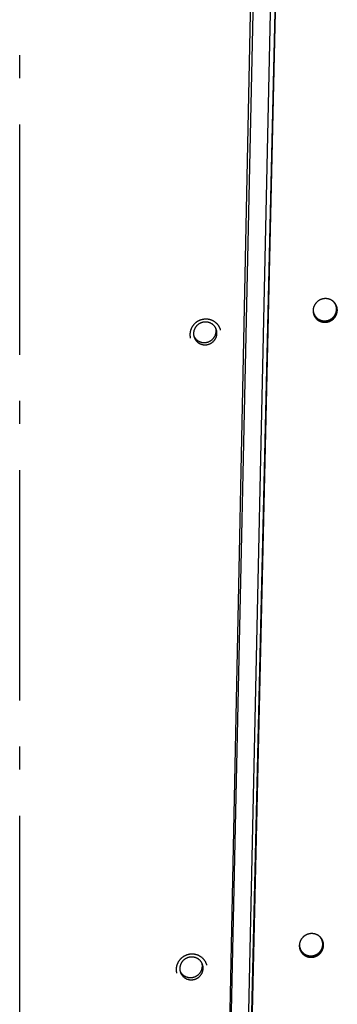
# Model space of a CAD drawing. Extents: x 7320 to 13724, y -4612 to 2076.
# Drawn here: x 8198 to 8268, y -1847 to -1634 of the extents above; entities that cross this region are included whole.
import ezdxf

# ---------------------------------------------------------------- set-up
doc = ezdxf.new("R2010")
doc.units = 0
doc.header["$LTSCALE"] = 5
doc.linetypes.add('AUSGEZOGEN', pattern=[0])
doc.linetypes.add('MLA3', pattern=[15, 10, -2, 1, -2])
doc.layers.add('SPS', color=1, linetype='MLA3')
doc.layers.add('VLB', color=7, linetype='AUSGEZOGEN')

msp = doc.modelspace()

# ---------------------------------------------------------------- linework, layer by layer
at = {"layer": 'SPS'}
msp.add_line((8198.46215091128, -1206.40603006008), (8198.46215091128, -2060.978651119182), dxfattribs=at)
at = {"layer": 'VLB'}
for p, q in [((8245.52454258328, -1996.640861888381), (8263.279790681681, -1232.882783788381)), ((8245.615012457984, -1996.882783783983), (8263.370260556283, -1233.124705683983)), ((8241.252337713184, -1996.882783783983), (8256.245277797283, -1255.124705683983)), ((8260.96413723948, -1260.369315269582), (8245.087220718484, -1991.00199715548)), ((8241.426432180782, -1991.882783783983), (8257.303348701676, -1261.250101898183)), ((8263.022273956678, -1698.658107065582), (8262.914588640877, -1698.416185169984)), ((8260.027249664683, -1836.437642600581), (8259.918137777477, -1836.195720704983))]:
    msp.add_line(p, q, dxfattribs=at)
for points, start_tangent, end_tangent in [([(8266.737348911283, -1694.907581318083), (8266.66596545358, -1694.843106425783), (8266.592098802477, -1694.781364885982), (8266.515858367482, -1694.722443837481), (8266.437358316183, -1694.666426489982), (8266.356652795479, -1694.613350960281), (8266.273872632682, -1694.563305877783), (8266.189124289984, -1694.516357248381), (8266.102559163683, -1694.472588755981), (8266.014275206482, -1694.432049029384), (8265.924376949883, -1694.394788063383), (8265.833009384482, -1694.360867817483), (8265.740298455483, -1694.330335702683), (8265.646402531278, -1694.303242878484), (8265.551391911777, -1694.279610601182), (8265.455408215883, -1694.259478133784), (8265.358610831277, -1694.242880886483), (8265.261175706382, -1694.229847273983), (8265.16322343158, -1694.220390365082), (8265.064842598182, -1694.214519300481), (8264.966198510581, -1694.212245712982), (8264.86743733368, -1694.213572802983), (8264.768717884781, -1694.218496740182), (8264.670144408181, -1694.227011396383), (8264.571873265082, -1694.239103219382), (8264.47403608388, -1694.254755312782), (8264.37678136068, -1694.273942923782), (8264.280194600982, -1694.296650422683), (8264.184425123083, -1694.322846107782), (8264.089633283282, -1694.352487304682), (8263.99596011818, -1694.385529116983), (8263.90352929688, -1694.421927081684), (8263.812468636777, -1694.461630586983), (8263.72290762998, -1694.504582879982), (8263.634973186283, -1694.550722573783), (8263.54878981668, -1694.599983594083), (8263.464475719778, -1694.652297676182), (8263.382146368083, -1694.707592805881), (8263.301920132577, -1694.765789037484), (8263.223909577082, -1694.826803946883), (8263.148220788182, -1694.890553961083), (8263.074981401183, -1694.956929073081), (8263.004286756379, -1695.025838561681), (8262.936215452584, -1695.097203883081), (8262.870868083879, -1695.170919024583), (8262.808327477982, -1695.246890318883), (8262.748684820977, -1695.325007328383), (8262.692020513783, -1695.405165013582), (8262.63841159148, -1695.487255584482), (8262.587938671477, -1695.571156295283), (8262.540672919476, -1695.656748318584), (8262.496681084882, -1695.743909702383), (8262.45602296128, -1695.832520800182), (8262.418755228977, -1695.922457019683), (8262.384929744981, -1696.013591781681), (8262.35459239598, -1696.105800107483), (8262.327783354081, -1696.198960106781), (8262.304541931484, -1696.292935511782), (8262.284904696982, -1696.387571638684), (8262.26889708808, -1696.482729201181), (8262.256531689683, -1696.578329329482), (8262.247830638382, -1696.674204584481), (8262.242804080179, -1696.770236051482), (8262.24145922728, -1696.866288034981), (8262.243798724881, -1696.962243970983), (8262.249819146778, -1697.057943334884), (8262.259510701679, -1697.153249780383), (8262.272856877778, -1697.248020376182), (8262.289844966184, -1697.342165384082), (8262.310456879579, -1697.435566399182), (8262.334657004383, -1697.528053948682), (8262.36240335758, -1697.619475412784), (8262.393651166083, -1697.70969661748), (8262.401957552178, -1697.731925293382)], (-0.7291036681575805, 0.6844032737203708), (0.3545464747149905, -0.9350383934722535)), ([(8262.914588640877, -1698.416185169984), (8262.985863290578, -1698.480732598183), (8263.05961561888, -1698.542549420582), (8263.13573649248, -1698.601547941083), (8263.214112138678, -1698.657644445281), (8263.294686671983, -1698.710799044483), (8263.377330833882, -1698.760923501181), (8263.461937654782, -1698.807950862182), (8263.548352238777, -1698.851795111482), (8263.636478722383, -1698.892408517583), (8263.726211007877, -1698.929740166282), (8263.81740905478, -1698.963729710683), (8263.909947332384, -1698.994329190781), (8264.003666215282, -1699.02148641328), (8264.098496380382, -1699.045179981681), (8264.194295892881, -1699.06537006778), (8264.290907013583, -1699.082021109783), (8264.38815144588, -1699.095103907582), (8264.485911790482, -1699.104605526282), (8264.584098559779, -1699.110516405582), (8264.68254642338, -1699.11282466698), (8264.781106894083, -1699.111527046481), (8264.87962213538, -1699.106627520582), (8264.977992121483, -1699.09813198408), (8265.07605916548, -1699.086054010583), (8265.173691100183, -1699.07041067398), (8265.270742079378, -1699.051226402081), (8265.367122332482, -1699.028517933982), (8265.462681421177, -1699.002317940883), (8265.55726441788, -1698.972668202482), (8265.650730903184, -1698.939613773481), (8265.742957620078, -1698.903199358382), (8265.833816122078, -1698.863476336382), (8265.92317809528, -1698.820501551382), (8266.010916942378, -1698.774336868581), (8266.096908807584, -1698.725048701382), (8266.18103612318, -1698.672705661383), (8266.26318418398, -1698.617380010183), (8266.343234584583, -1698.559152517083), (8266.421075897179, -1698.498105609481), (8266.49660065788, -1698.434324917381), (8266.569683759782, -1698.367919378882), (8266.640230954883, -1698.298979506381), (8266.70816067838, -1698.227587821381), (8266.773377923182, -1698.153845442482), (8266.83580092058, -1698.077845069482), (8266.895335771984, -1697.999700958983), (8266.951904246478, -1697.919515916384), (8267.005428601278, -1697.837399173984), (8267.055829874178, -1697.753471221583), (8267.103035286582, -1697.667853814984), (8267.146979560184, -1697.580666434781), (8267.18760181838, -1697.492030889583), (8267.224846296678, -1697.402069656583), (8267.258660508782, -1697.310910374484), (8267.28899850258, -1697.218677638183), (8267.31581975018, -1697.125493584183), (8267.339084567178, -1697.031494719181), (8267.35875758118, -1696.936827479783), (8267.37481145318, -1696.841634684283), (8267.387231010678, -1696.746009866781), (8267.39599607058, -1696.650102280983), (8267.401094920282, -1696.554033373684), (8267.40251915748, -1696.457950619982), (8267.400266000881, -1696.361965401583), (8267.394337654081, -1696.266230452083), (8267.384742165577, -1696.170880233881), (8267.371496783479, -1696.076073581183), (8267.354613035477, -1695.981893807181), (8267.33410830308, -1695.888459369483), (8267.310015730483, -1695.795933829982), (8267.28237766428, -1695.704475787582), (8267.267244291183, -1695.659194142482)], (0.7282171809721251, -0.6853464359993501), (-0.3261469971210111, 0.9453190658549881)), ([(8263.022273956678, -1698.658107065582), (8263.093668888378, -1698.722654493781), (8263.16754545968, -1698.784471316184), (8263.24379435358, -1698.843469836681), (8263.322301606077, -1698.899566340883), (8263.403011237478, -1698.952720940081), (8263.48579377228, -1699.002845396783), (8263.570542061181, -1699.049872757781), (8263.657100949084, -1699.093717007084), (8263.74537441188, -1699.134330413181), (8263.835256174378, -1699.171662061884), (8263.926605962279, -1699.205651606281), (8264.019298035182, -1699.236251086383), (8264.113172502079, -1699.263408308882), (8264.20815992398, -1699.287101877283), (8264.30411812988, -1699.307291963382), (8264.400889118482, -1699.323943005381), (8264.49829429758, -1699.337025803184), (8264.596216073183, -1699.346527421881), (8264.694564809182, -1699.352438301184), (8264.79317490158, -1699.354746562582), (8264.891897617777, -1699.353448942083), (8264.99057486068, -1699.348549416181), (8265.089106439682, -1699.340053879682), (8265.187334407678, -1699.327975906182), (8265.285126380182, -1699.312332569582), (8265.382336271181, -1699.293148297683), (8265.47887416228, -1699.270439829584), (8265.574589368578, -1699.244239836481), (8265.66932670838, -1699.21459009808), (8265.76294553278, -1699.181535669083), (8265.855322383384, -1699.145121253981), (8265.946328604081, -1699.105398231984), (8266.03583567178, -1699.062423446981), (8266.123716783379, -1699.016258764183), (8266.209847881877, -1698.966970596984), (8266.294111208877, -1698.914627556981), (8266.37639187348, -1698.859301905782), (8266.456571279083, -1698.801074412681), (8266.534537818083, -1698.740027505083), (8266.610183853478, -1698.676246812983), (8266.68338407778, -1698.60984127448), (8266.754044092082, -1698.540901401983), (8266.822082201379, -1698.469509716983), (8266.887403246878, -1698.395767338084), (8266.949925330078, -1698.319766965081), (8267.009554403481, -1698.241622854582), (8267.066212112582, -1698.161437811982), (8267.119820592281, -1698.079321069582), (8267.170300756483, -1697.995393117181), (8267.21757971308, -1697.909775710582), (8267.261592082683, -1697.822588330383), (8267.30227689468, -1697.733952785181), (8267.33957829938, -1697.643991552181), (8267.37344373098, -1697.552832270082), (8267.403827168182, -1697.460599533782), (8267.430688022981, -1697.367415479782), (8267.453986552977, -1697.273416614783), (8267.473687335583, -1697.178749375381), (8267.48976299418, -1697.083556579882), (8267.502198336482, -1696.987931762383), (8267.510973154484, -1696.892024176582), (8267.516075722782, -1696.795955269282), (8267.517497633078, -1696.699872515584), (8267.51523610578, -1696.603887297181), (8267.50929335618, -1696.508152347681), (8267.499677453281, -1696.412802129483), (8267.486405682077, -1696.317995476781), (8267.469489593877, -1696.223815702783), (8267.448946605178, -1696.130381265081), (8267.424809923283, -1696.037855725584), (8267.397121972983, -1695.946397683184), (8267.36592811078, -1695.856144957183), (8267.33125509918, -1695.767171917681), (8267.293154167983, -1695.679614095982), (8267.280360452878, -1695.652155604982)], (0.72879417011269, -0.6847328366667947), (-0.4279131221894427, 0.903819871356059)), ([(8266.730823978778, -1694.913502901681), (8266.700325686583, -1694.880120685583), (8266.660689119683, -1694.838541683283)], (-0.6675668676720402, 0.7445498486915036), (-0.6985261025809991, 0.7155845750245037)), ([(8266.74182913038, -1694.925862000183), (8266.730823978778, -1694.913502901681)], (-0.6624541895452656, 0.7491024274115826), (-0.6675668671634302, 0.7445498491475256)), ([(8267.21963011388, -1695.532446136783), (8267.206886972283, -1695.509239112781), (8267.15884322528, -1695.426665048483), (8267.107600581181, -1695.345967661183), (8267.053240423284, -1695.267278105283), (8266.99583440548, -1695.190701422483), (8266.935492918481, -1695.116382058882), (8266.872246745483, -1695.044358568183), (8266.806172382083, -1694.974727041584), (8266.737348911283, -1694.907581318083)], (-0.4765938675590856, 0.879123589380397), (-0.7290595693802393, 0.6844502496859068)), ([(8267.208752440678, -1695.721583616881), (8267.207073189184, -1695.716796129481), (8267.163293660782, -1695.601954484083), (8267.113642555483, -1695.489502250782), (8267.05824331348, -1695.379719003683), (8266.997233666178, -1695.272877681183), (8266.930765293178, -1695.169243907681), (8266.859003445283, -1695.069075333083), (8266.782126533679, -1694.972620992082), (8266.74182913038, -1694.925862000183)], (-0.3299828115805425, 0.943986940620155), (-0.6624541883357415, 0.7491024284812017)), ([(8267.341882603181, -1696.563040872084), (8267.341404850882, -1696.439709485084), (8267.33461270908, -1696.316684719282), (8267.32152306398, -1696.194272433681), (8267.302168458682, -1696.072776964481), (8267.276597011678, -1695.95250036868), (8267.244872297579, -1695.833741672782), (8267.208752440678, -1695.721583616881)], (0.02172523850816312, 0.9997639791529617), (-0.3299828116840784, 0.9439869405839629)), ([(8267.280360452878, -1695.652155604982), (8267.251673840477, -1695.593586268083), (8267.21963011388, -1695.532446136783)], (-0.4279131222621458, 0.9038198713216379), (-0.4765938671786061, 0.879123589586664)), ([(8262.261289642982, -1696.563040872084), (8262.261767395281, -1696.686372259182), (8262.268559537082, -1696.809397024984), (8262.281649182183, -1696.931809310584), (8262.301003787481, -1697.053304779683), (8262.326575234478, -1697.173581375581), (8262.358299948577, -1697.292340071484), (8262.394419805478, -1697.404498127381)], (-0.02172523850816312, -0.9997639791529617), (0.3299828116840784, -0.9439869405839629)), ([(8262.262270559982, -1696.528980337783), (8262.261289642982, -1696.563040872084)], (-0.03584444157603986, -0.9993573815247986), (-0.02172523987040195, -0.9997639791233597)), ([(8262.394419805478, -1697.404498127381), (8262.396099057081, -1697.409285614683), (8262.439878585381, -1697.524127260182), (8262.48952969068, -1697.636579493382), (8262.544928932683, -1697.74636274048), (8262.605938579978, -1697.853204062981), (8262.672406952977, -1697.956837836483), (8262.744168800982, -1698.057006411183), (8262.821045712477, -1698.153460752082), (8262.90284655958, -1698.245961058584), (8262.98936797238, -1698.334277360381), (8263.080394845081, -1698.418190089183), (8263.175700870477, -1698.497490624683), (8263.275049102678, -1698.571981813283), (8263.378192546577, -1698.641478458282), (8263.484874771177, -1698.705807779884), (8263.59483054758, -1698.764809845282), (8263.707786508483, -1698.818337966183), (8263.82346182768, -1698.866259063184), (8263.941568917882, -1698.908453996782), (8264.061814146382, -1698.944817863784), (8264.183898564577, -1698.975260257984), (8264.307518651378, -1698.999705494681), (8264.43236706778, -1699.018092799183), (8264.55813342088, -1699.030376457781), (8264.684505035879, -1699.036525931381), (8264.81116773278, -1699.036525931381), (8264.937806608283, -1699.030376457781), (8265.064106818278, -1699.018092799183), (8265.18975436038, -1698.999705494681), (8265.314436855184, -1698.975260257984), (8265.437844322183, -1698.944817863784), (8265.559669951082, -1698.908453996782), (8265.679610864183, -1698.866259063184), (8265.797368869284, -1698.818337966183), (8265.912651201677, -1698.764809845282), (8266.02517125128, -1698.705807779884), (8266.134649275376, -1698.641478458282), (8266.240813094479, -1698.571981813283), (8266.343398768582, -1698.497490624683), (8266.44215125348, -1698.418190089183), (8266.536825034982, -1698.334277360381), (8266.627184739078, -1698.245961058584), (8266.713005717484, -1698.153460752082), (8266.794074605477, -1698.057006411183), (8266.870189853278, -1697.956837836483), (8266.941162226281, -1697.853204062981), (8267.00681527588, -1697.74636274048), (8267.066985778383, -1697.636579493382), (8267.121524140483, -1697.524127260182), (8267.170294770982, -1697.409285614683), (8267.213176418682, -1697.292340071484), (8267.250062472882, -1697.173581375581), (8267.28086122908, -1697.053304779683), (8267.305496116784, -1696.931809310584), (8267.323905889683, -1696.809397024984), (8267.33604477828, -1696.686372259182), (8267.341882603181, -1696.563040872084)], (0.3299828116072846, -0.9439869406108072), (0.02172523845689513, 0.9997639791540758)), ([(8262.401957552178, -1697.731925293382), (8262.42837375998, -1697.79864401438), (8262.45144354778, -1697.852681898982)], (0.3545464746986941, -0.9350383934784327), (0.403577443252447, -0.914945488702916)), ([(8262.45144354778, -1697.852681898982), (8262.466517588382, -1697.886177381381), (8262.50803290898, -1697.972181121481), (8262.552846413379, -1698.056505469981), (8262.600905828982, -1698.139055069682), (8262.65215078188, -1698.219724748081), (8262.706503221681, -1698.298390347282), (8262.763894523381, -1698.374951431183), (8262.824213813477, -1698.449262610783), (8262.887432176878, -1698.521287169581), (8262.953477129882, -1698.590932408782), (8263.022273956678, -1698.658107065582)], (0.4035774433500088, -0.9149454886598822), (0.7287468295913025, -0.6847832199759463)), ([(8262.469546788878, -1697.856086821282), (8262.493936513678, -1697.89713317408), (8262.545093613382, -1697.977802852482), (8262.59935317808, -1698.05646845168), (8262.656646699677, -1698.133029535581), (8262.716863493577, -1698.207340715181), (8262.779974693378, -1698.279365273983), (8262.845907938881, -1698.349010513183), (8262.914588640877, -1698.416185169984)], (0.5024852608224354, -0.8645857751872913), (0.7281697911011565, -0.6853967867795253)), ([(8238.947775349381, -1698.673055415883), (8238.82757669238, -1698.674544145681), (8238.70747370178, -1698.680149858782), (8238.58762050168, -1698.689861415781), (8238.46817099908, -1698.703661975281), (8238.34919248868, -1698.721543423083), (8238.230879250183, -1698.743478130881), (8238.113368452581, -1698.769440435682), (8237.99683248228, -1698.799391215781), (8237.88139652248, -1698.833296968082), (8237.767176908183, -1698.871124869683), (8237.654354848779, -1698.912815690784), (8237.543065979382, -1698.958318198883), (8237.433463649682, -1699.007567968781), (8237.325626074478, -1699.060530838183), (8237.219701385384, -1699.117138005081), (8237.115856931381, -1699.177301003981), (8237.014250392178, -1699.240925104282), (8236.914996989184, -1699.307933299781), (8236.818168899477, -1699.378276437584), (8236.723919066684, -1699.451844425782), (8236.632361669577, -1699.528546830084), (8236.543619393782, -1699.608278896282), (8236.457777297077, -1699.690963655184), (8236.374962025682, -1699.776479005382), (8236.295274986081, -1699.864718113081), (8236.218819918478, -1699.955563256682), (8236.14565721338, -1700.048943409781), (8236.07588543648, -1700.144737445583), (8236.009610149584, -1700.242801825284), (8235.946917850579, -1700.343006262484), (8235.887881701277, -1700.445231139683), (8235.832571477582, -1700.549354126383), (8235.781057349279, -1700.655241692883), (8235.733401888578, -1700.762763350781), (8235.689664628178, -1700.871782599382), (8235.64989754598, -1700.982167722782), (8235.614149827878, -1701.093780328582), (8235.582464589581, -1701.206483973282), (8235.554878280378, -1701.320149737284), (8235.53142073048, -1701.434664768382), (8235.51213235188, -1701.549837869484), (8235.49703537398, -1701.665528151582), (8235.486146892978, -1701.781597952381), (8235.479479835278, -1701.897905541483), (8235.477042292481, -1702.014299955082), (8235.478836184582, -1702.130630038283), (8235.484858853382, -1702.246767688183), (8235.495102632278, -1702.362564636683), (8235.50955279158, -1702.477864248483), (8235.528190364577, -1702.592526323381), (8235.541974828677, -1702.663901386481)], (-0.9999887744887047, 0.004738237708131377), (0.2008151717654996, -0.9796291475802428)), ([(8241.113665672983, -1700.685206792082), (8241.060930167081, -1700.581039759084), (8240.999920519778, -1700.474198436584), (8240.933452146779, -1700.370564663081), (8240.861690298883, -1700.270396088484), (8240.78481338728, -1700.173941747483), (8240.703012540183, -1700.081441440981), (8240.616491127377, -1699.993125139282), (8240.525464254682, -1699.909212410484), (8240.430158229381, -1699.829911874983), (8240.330809997078, -1699.755420686281), (8240.227666553179, -1699.685924041381), (8240.120984328682, -1699.621594719782), (8240.011028552177, -1699.562592654283), (8239.89807259128, -1699.509064533381), (8239.782397272178, -1699.461143436482), (8239.664290181881, -1699.418948502881), (8239.544044953382, -1699.38258463578), (8239.42196053518, -1699.352142241581), (8239.298340448378, -1699.327697004884), (8239.173492031983, -1699.309309700381), (8239.047725678884, -1699.297026041783), (8238.92135406398, -1699.290876568183), (8238.794691366984, -1699.290876568183), (8238.668052491481, -1699.297026041783), (8238.541752281479, -1699.309309700381), (8238.416104739383, -1699.327697004884), (8238.29142224458, -1699.352142241581), (8238.16801477758, -1699.38258463578), (8238.046189148681, -1699.418948502881), (8237.926248235683, -1699.461143436482), (8237.80849023048, -1699.509064533381), (8237.693207898079, -1699.562592654283), (8237.580687848484, -1699.621594719782), (8237.47120982438, -1699.685924041381), (8237.365046005278, -1699.755420686281), (8237.262460331182, -1699.829911874983), (8237.163707846277, -1699.909212410484), (8237.069034064782, -1699.993125139282), (8236.978674360678, -1700.081441440981), (8236.89285338228, -1700.173941747483), (8236.811784494279, -1700.270396088484), (8236.735669246478, -1700.370564663081), (8236.664696873482, -1700.474198436584), (8236.599043823877, -1700.581039759084), (8236.53887332138, -1700.690823006183), (8236.484334959383, -1700.803275239484), (8236.435564328782, -1700.918116884882), (8236.392682681082, -1701.035062428081), (8236.355796626882, -1701.153821124081), (8236.324997870677, -1701.274097719882), (8236.30036298298, -1701.395593189082), (8236.28195321008, -1701.518005474682), (8236.269814321578, -1701.641030240481), (8236.263976496582, -1701.764361627481)], (-0.4297134046217746, 0.9029653314985926), (-0.02172523846280218, -0.9997639791539473)), ([(8242.10921015558, -1700.904734711782), (8242.10831729438, -1700.902071297181), (8242.069350579983, -1700.792663381083), (8242.026406278183, -1700.684720780781), (8241.979536654679, -1700.578376592982), (8241.928797738281, -1700.473760173682), (8241.874253390783, -1700.371005222883), (8241.815969403684, -1700.270237447982), (8241.754016462979, -1700.171581177784), (8241.688473338178, -1700.07516352008), (8241.619430955081, -1699.981117758282), (8241.546983042183, -1699.889568596381), (8241.471196916184, -1699.800600546282), (8241.392170280382, -1699.714330286483), (8241.309995318883, -1699.630860388982), (8241.22479110178, -1699.550312356781), (8241.13664248618, -1699.472767235483), (8241.04566744858, -1699.398330756082), (8240.951973843778, -1699.327092604083), (8240.85570760578, -1699.259163089483), (8240.756939998482, -1699.194593336081), (8240.655783578379, -1699.133462102081), (8240.55239110898, -1699.075865300482), (8240.446925153181, -1699.021892691683), (8240.339531565081, -1698.971615032283), (8240.230289026778, -1698.925068094683), (8240.119346416981, -1698.882316962482), (8240.006834498377, -1698.843413274081), (8239.892929674981, -1698.808417591282), (8239.777747597178, -1698.777364482282), (8239.661414107377, -1698.750289421184), (8239.544101848882, -1698.727233584684), (8239.425949101478, -1698.708224091582), (8239.307149120581, -1698.693290022781), (8239.187759309683, -1698.682438985384), (8239.067920833582, -1698.675689349083), (8238.947775349381, -1698.673055415883)], (-0.3174286009431819, 0.9482821749370038), (-0.9999885340985804, 0.004788702472755813)), ([(8235.541974828677, -1702.663901386481), (8235.55098583268, -1702.706384949081), (8235.56930914638, -1702.785164717782)], (0.2008151716587604, -0.9796291476021234), (0.2388919686161198, -0.9710461509787858)), ([(8236.263976496582, -1701.764361627481), (8236.264454248882, -1701.887693014583), (8236.271246390683, -1702.010717780381), (8236.284336035777, -1702.133130065981), (8236.303690641082, -1702.254625535084), (8236.325665158281, -1702.359675811681)], (-0.0217252384554738, -0.9997639791541066), (0.2267096394888943, -0.9739623911439371)), ([(8236.325665158281, -1702.359675811681), (8236.329262088078, -1702.374902130982), (8236.360986802178, -1702.493660826881), (8236.397106659078, -1702.605818882782)], (0.2267096395095253, -0.9739623911391349), (0.3299828117735092, -0.943986940552701)), ([(8236.325746590981, -1702.359672671683), (8236.378482096883, -1702.463839704681), (8236.439491744179, -1702.570681027181), (8236.505960117178, -1702.674314800684), (8236.57772196508, -1702.774483375383), (8236.654598876677, -1702.870937716282), (8236.73639972378, -1702.963438022781), (8236.82292113658, -1703.051754324581), (8236.91394800918, -1703.135667053383), (8237.009254034583, -1703.21496758888), (8237.108602266879, -1703.289458777484), (8237.211745710778, -1703.358955422483), (8237.318427935283, -1703.423284744081), (8237.42838371178, -1703.482286809483), (8237.541339672684, -1703.535814930384), (8237.657014991779, -1703.583736027381), (8237.775122082083, -1703.625930960982), (8237.895367310583, -1703.662294827981), (8238.017451728778, -1703.692737222181), (8238.141071815578, -1703.717182458881), (8238.265920231981, -1703.735569763384), (8238.39168658508, -1703.747853421982), (8238.518058199978, -1703.754002895582), (8238.64472089698, -1703.754002895582), (8238.771359772483, -1703.747853421982), (8238.897659982478, -1703.735569763384), (8239.023307524581, -1703.717182458881), (8239.147990019377, -1703.692737222181), (8239.271397486384, -1703.662294827981), (8239.393223115283, -1703.625930960982), (8239.513164028282, -1703.583736027381), (8239.630922033477, -1703.535814930384), (8239.746204365878, -1703.482286809483), (8239.85872441548, -1703.423284744081), (8239.968202439584, -1703.358955422483), (8240.07436625868, -1703.289458777484), (8240.176951932783, -1703.21496758888), (8240.27570441768, -1703.135667053383), (8240.370378199183, -1703.051754324581), (8240.460737903279, -1702.963438022781), (8240.546558881684, -1702.870937716282), (8240.627627769678, -1702.774483375383), (8240.703743017479, -1702.674314800684), (8240.77471539038, -1702.570681027181), (8240.84036844008, -1702.463839704681), (8240.900538942584, -1702.354056457582), (8240.955077304581, -1702.241604224383), (8241.003847935182, -1702.126762578883), (8241.046729582882, -1702.00981703568), (8241.083615637082, -1701.891058339782), (8241.11441439328, -1701.770781743883), (8241.139049280984, -1701.649286274781), (8241.157459053877, -1701.526873989181), (8241.169597942378, -1701.403849223382), (8241.175435767382, -1701.280517836281)], (0.4297134046217746, -0.9029653314985926), (0.02172523846280218, 0.9997639791539473)), ([(8236.397106659078, -1702.605818882782), (8236.398785910682, -1702.610606370084), (8236.442565438982, -1702.725448015583), (8236.49221654428, -1702.837900248783), (8236.547615786283, -1702.947683495881), (8236.608625433579, -1703.054524818382), (8236.675093806578, -1703.158158591884), (8236.74685565448, -1703.258327166584), (8236.823732566078, -1703.354781507483), (8236.90553341318, -1703.447281813981), (8236.99205482598, -1703.535598115782), (8237.083081698682, -1703.619510844584), (8237.178387723983, -1703.698811380081), (8237.277735956279, -1703.773302568684), (8237.380879400178, -1703.842799213683), (8237.487561624683, -1703.907128535281), (8237.59751740118, -1703.966130600683), (8237.710473362084, -1704.019658721581), (8237.82614868128, -1704.067579818581), (8237.944255771483, -1704.109774752183), (8238.064500999983, -1704.146138619181), (8238.186585418178, -1704.176581013381), (8238.310205504979, -1704.201026250082), (8238.435053921381, -1704.219413554581), (8238.56082027448, -1704.231697213182), (8238.687191889378, -1704.237846686782), (8238.81385458638, -1704.237846686782), (8238.940493461883, -1704.231697213182), (8239.066793671878, -1704.219413554581), (8239.192441213982, -1704.201026250082), (8239.317123708777, -1704.176581013381), (8239.440531175784, -1704.146138619181), (8239.562356804683, -1704.109774752183), (8239.682297717682, -1704.067579818581), (8239.800055722877, -1704.019658721581), (8239.915338055278, -1703.966130600683), (8240.02785810488, -1703.907128535281), (8240.137336128984, -1703.842799213683), (8240.24349994808, -1703.773302568684), (8240.346085622183, -1703.698811380081), (8240.44483810708, -1703.619510844584), (8240.539511888583, -1703.535598115782), (8240.629871592679, -1703.447281813981), (8240.715692571084, -1703.354781507483), (8240.796761459078, -1703.258327166584), (8240.872876706879, -1703.158158591884), (8240.943849079882, -1703.054524818382), (8241.00950212948, -1702.947683495881), (8241.069672631984, -1702.837900248783), (8241.124210994083, -1702.725448015583), (8241.172981624582, -1702.610606370084), (8241.215863272282, -1702.493660826881), (8241.252749326482, -1702.374902130982), (8241.28354808268, -1702.254625535084), (8241.308182970384, -1702.133130065981), (8241.326592743277, -1702.010717780381), (8241.338731631779, -1701.887693014583), (8241.344569456782, -1701.764361627481)], (0.3299828117075793, -0.9439869405757478), (0.02172523845658576, 0.9997639791540825)), ([(8241.211439294279, -1700.922904372183), (8241.209760042777, -1700.918116884882), (8241.165980514383, -1700.803275239484), (8241.116329409077, -1700.690823006183), (8241.113665672983, -1700.685206792082)], (-0.3299828117030351, 0.9439869405773362), (-0.4297134044892127, 0.9029653315616775)), ([(8241.175435767382, -1701.280517836281), (8241.174958015083, -1701.157186449281), (8241.168165873281, -1701.034161683482), (8241.15507622818, -1700.911749397882), (8241.135721622883, -1700.790253928682), (8241.113747105683, -1700.685203652182)], (0.0217252384554738, 0.9997639791541066), (-0.2267096394888943, 0.9739623911439371)), ([(8241.344569456782, -1701.764361627481), (8241.344091704483, -1701.641030240481), (8241.337299562681, -1701.518005474682), (8241.32420991758, -1701.395593189082), (8241.304855312283, -1701.274097719882), (8241.279283865279, -1701.153821124081), (8241.24755915118, -1701.035062428081), (8241.211439294279, -1700.922904372183)], (0.02172523850816312, 0.9997639791529617), (-0.3299828116840784, 0.9439869405839629)), ([(8242.14738119458, -1701.026875630982), (8242.14325858028, -1701.012808556484), (8242.10921015558, -1700.904734711782)], (-0.2790269051701563, 0.9602832843443463), (-0.3174286009134675, 0.9482821749469503)), ([(8263.742032399281, -1832.685697080681), (8263.67065546678, -1832.621253204384), (8263.59679509018, -1832.559543402681), (8263.520560745277, -1832.500654879183), (8263.442066696782, -1832.444670901882), (8263.36136722918, -1832.391629665582), (8263.278592517181, -1832.341619359781), (8263.193848953884, -1832.294705995283), (8263.107288408177, -1832.250973508581), (8263.019008567277, -1832.210470385083), (8262.929114227878, -1832.173246727082), (8262.837749940478, -1832.139364289783), (8262.74504174398, -1832.108870524383), (8262.65114840378, -1832.081816679781), (8262.55614005448, -1832.058223945181), (8262.460158328478, -1832.038131547984), (8262.363362505883, -1832.021574835483), (8262.265928751181, -1832.008582205884), (8262.167977645982, -1831.999166686784), (8262.06959789868, -1831.993337399083), (8261.970954771878, -1831.991105908281), (8261.872194494379, -1831.992475360484), (8261.773475930979, -1831.997441859982), (8261.674903329378, -1832.005999237183), (8261.576633260684, -1832.018133849183), (8261.478797427579, -1832.033828715584), (8261.381544123982, -1832.05305904388), (8261.284958993983, -1832.075809138682), (8261.189191553178, -1832.102047168982), (8261.094402049679, -1832.131730399281), (8261.000731642776, -1832.164813812881), (8260.908303967877, -1832.201252880682), (8260.81724692578, -1832.240996876081), (8260.727690003481, -1832.283988960681), (8260.639760129383, -1832.330167650981), (8260.553581836382, -1832.379466770181), (8260.469273289676, -1832.431817983984), (8260.38695002918, -1832.487149142683), (8260.30673034678, -1832.545380256282), (8260.228726689082, -1832.606428901982), (8260.15304504328, -1832.670211518883), (8260.079813422879, -1832.736617672382), (8260.009127089677, -1832.805556581382), (8259.941063824179, -1832.876950462582), (8259.875725065784, -1832.950692356681), (8259.813193607883, -1833.026688474682), (8259.753560247682, -1833.104828720084), (8259.69690546668, -1833.185007843983), (8259.643306186681, -1833.267118100081), (8259.592843031078, -1833.351036605881), (8259.54558700848, -1833.436644674884), (8259.50160486378, -1833.523820249481), (8259.46095629298, -1833.612443759882), (8259.423697951981, -1833.702390547981), (8259.38988163228, -1833.793534062782), (8259.359553137383, -1833.885749435381), (8259.332752512983, -1833.978915121582), (8259.309519125683, -1834.072894644382), (8259.289889617878, -1834.167532817582), (8259.273889309083, -1834.262690623481), (8259.261530619577, -1834.358290297781), (8259.25283585228, -1834.454163145882), (8259.247815080282, -1834.550190444382), (8259.246475471282, -1834.64623714838), (8259.248819669181, -1834.742186078581), (8259.25484416408, -1834.837876300881), (8259.264539078878, -1834.933171586284), (8259.277887965978, -1835.027929971683), (8259.29487808298, -1835.122061447383), (8259.315491327481, -1835.215447613581), (8259.33969202128, -1835.307918848984), (8259.367438192883, -1835.399322710783), (8259.398685109783, -1835.489525214082), (8259.41069416048, -1835.521451430182)], (-0.7292303215755357, 0.6842683231706995), (0.3585414419071358, -0.9335138105219183)), ([(8263.73428482108, -1832.692727813382), (8263.706272371881, -1832.662113816784), (8263.648445537383, -1832.602098234581)], (-0.6687117068341293, 0.7435217906309038), (-0.7061242400332846, 0.7080879589693759)), ([(8264.214699125983, -1833.503576747983), (8264.213019874482, -1833.498789260681), (8264.16924034608, -1833.383947615283), (8264.119589240781, -1833.271495381982), (8264.064189998779, -1833.161712134884), (8264.003180351483, -1833.054870812383), (8263.936711978484, -1832.951237038881), (8263.86495013058, -1832.851068464283), (8263.788073218977, -1832.754614123282), (8263.73428482108, -1832.692727813382)], (-0.329982811747451, 0.9439869405618101), (-0.668711706622052, 0.7435217908216427)), ([(8264.216666203483, -1833.296442721382), (8264.211523831978, -1833.287150077083), (8264.163486095978, -1833.204598307483), (8264.112249638278, -1833.123924370081), (8264.057895471382, -1833.045258921383), (8264.000495189783, -1832.968707050281), (8263.940159631584, -1832.894413826381), (8263.876919370177, -1832.822417544282), (8263.810850676684, -1832.752814073982), (8263.742032399281, -1832.685697080681)], (-0.4822973081040312, 0.8760075950558908), (-0.7291861343253355, 0.6843154108360221)), ([(8259.26723632828, -1834.34503400328), (8259.267714080579, -1834.468365390382), (8259.27450622238, -1834.591390156181), (8259.287595867481, -1834.713802441781), (8259.30695047278, -1834.835297910883), (8259.332521919783, -1834.955574506782), (8259.364246633882, -1835.07433320268), (8259.400366490783, -1835.186491258582)], (-0.02172523850816312, -0.9997639791529617), (0.3299828116840784, -0.9439869405839629)), ([(8259.268669873378, -1834.29916130838), (8259.26723632828, -1834.34503400328)], (-0.04073642922928148, -0.9991699271563611), (-0.02172523844481595, -0.9997639791543382)), ([(8259.400366490783, -1835.186491258582), (8259.40204574238, -1835.191278745883), (8259.445825270679, -1835.306120391383), (8259.495476375978, -1835.418572624582), (8259.55087561798, -1835.528355871681), (8259.611885265283, -1835.635197194181), (8259.678353638283, -1835.738830967683), (8259.750115486178, -1835.838999542383), (8259.826992397782, -1835.935453883282), (8259.908793244878, -1836.027954189781), (8259.995314657677, -1836.116270491581), (8260.08634153038, -1836.200183220383), (8260.18164755568, -1836.279483755884), (8260.280995787984, -1836.353974944484), (8260.384139231883, -1836.423471589483), (8260.49082145638, -1836.487800911081), (8260.600777232878, -1836.546802976482), (8260.713733193781, -1836.600331097384), (8260.829408512978, -1836.648252194381), (8260.94751560318, -1836.690447127982), (8261.06776083168, -1836.726810994981), (8261.189845249883, -1836.757253389181), (8261.313465336683, -1836.781698625881), (8261.438313753079, -1836.800085930384), (8261.564080106178, -1836.812369588982), (8261.690451721082, -1836.818519062582), (8261.817114418078, -1836.818519062582), (8261.94375329358, -1836.812369588982), (8262.070053503583, -1836.800085930384), (8262.195701045679, -1836.781698625881), (8262.320383540482, -1836.757253389181), (8262.443791007481, -1836.726810994981), (8262.56561663638, -1836.690447127982), (8262.68555754938, -1836.648252194381), (8262.803315554582, -1836.600331097384), (8262.918597886983, -1836.546802976482), (8263.031117936578, -1836.487800911081), (8263.140595960682, -1836.423471589483), (8263.246759779777, -1836.353974944484), (8263.34934545388, -1836.279483755884), (8263.448097938777, -1836.200183220383), (8263.54277172028, -1836.116270491581), (8263.633131424383, -1836.027954189781), (8263.718952402782, -1835.935453883282), (8263.800021290783, -1835.838999542383), (8263.876136538584, -1835.738830967683), (8263.94710891158, -1835.635197194181), (8264.012761961178, -1835.528355871681), (8264.072932463681, -1835.418572624582), (8264.12747082578, -1835.306120391383), (8264.17624145628, -1835.191278745883), (8264.21912310398, -1835.07433320268), (8264.25600915818, -1834.955574506782), (8264.286807914377, -1834.835297910883), (8264.311442802082, -1834.713802441781), (8264.329852574981, -1834.591390156181), (8264.341991463578, -1834.468365390382), (8264.34782928848, -1834.34503400328)], (0.329982811566739, -0.9439869406249803), (0.02172523845658576, 0.9997639791540825)), ([(8259.918137777477, -1836.195720704983), (8259.989399845177, -1836.260241569181), (8260.063139499278, -1836.322031280183), (8260.139247550684, -1836.381002039282), (8260.217610149983, -1836.437070040983), (8260.298171158884, -1836.490195205582), (8260.380802077383, -1836.540289768681), (8260.465395966883, -1836.587286709783), (8260.55179722558, -1836.631099608982), (8260.639910389178, -1836.671680937482), (8260.729629002777, -1836.708979619682), (8260.82081376648, -1836.742935609681), (8260.913339070077, -1836.773500869783), (8261.007044822178, -1836.800623056181), (8261.101861908679, -1836.824280826583), (8261.19764837468, -1836.844434357282), (8261.294246679983, -1836.861048137483), (8261.39147816008, -1836.874092935083), (8261.48922562948, -1836.883555865284), (8261.58739942688, -1836.889427361782), (8261.68583425118, -1836.891695597883), (8261.784381407579, -1836.89035736258), (8261.882883077084, -1836.885416707483), (8261.98123950118, -1836.876879552184), (8262.079292683276, -1836.864759565481), (8262.176910365579, -1836.849073915681), (8262.27394704588, -1836.82984705428), (8262.370312571682, -1836.80709585458), (8262.46585622818, -1836.780853182482), (8262.560423566381, -1836.751160812281), (8262.653874040883, -1836.718063943282), (8262.746084495378, -1836.681607348482), (8262.836926324682, -1836.641842587081), (8262.926271340879, -1836.598826574581), (8263.013992906079, -1836.552621325282), (8263.099967232582, -1836.503293352581), (8263.184076785179, -1836.450911384881), (8263.266206884578, -1836.395547808684), (8263.346239168179, -1836.337283515583), (8263.424062446382, -1836.276200896483), (8263.499569230979, -1836.21238573048), (8263.572634220083, -1836.145947298283), (8263.64316331378, -1836.076976159781), (8263.711075580079, -1836.00555432788), (8263.776275520879, -1835.931783558081), (8263.83868146998, -1835.855756611582), (8263.898199736981, -1835.777587663783), (8263.954752173278, -1835.697379557282), (8264.00826109148, -1835.615241595381), (8264.058647645881, -1835.531294236983), (8264.10583910278, -1835.445659304683), (8264.149770296983, -1835.358456203482), (8264.190380372278, -1835.269806824283), (8264.227613659179, -1835.179833551782), (8264.261417689977, -1835.088664086384), (8264.29174660228, -1834.996422863781), (8264.31855997058, -1834.903231696783), (8264.34181803968, -1834.809227289982), (8264.36148542658, -1834.714556110482), (8264.37753479878, -1834.619360900881), (8264.38995098358, -1834.523735033684), (8264.398713755578, -1834.427827860983), (8264.403811376182, -1834.331760823084), (8264.405235415583, -1834.235681451083), (8264.402983084077, -1834.139701444384), (8264.397056593178, -1834.043973455483), (8264.387463969379, -1833.948631717282), (8264.374222440983, -1833.853835068284), (8264.357343493084, -1833.759666690782), (8264.336844476678, -1833.66624504298), (8264.312758448683, -1833.573733483482), (8264.285127764084, -1833.482290799981), (8264.264541578177, -1833.421370821482)], (0.728292398541914, -0.6852665045265718), (-0.3324784398217617, 0.9431108561848323)), ([(8260.027249664683, -1836.437642600581), (8260.098639477179, -1836.502163464783), (8260.172511080684, -1836.563953175782), (8260.248755090983, -1836.622923934884), (8260.327257455177, -1836.678991936581), (8260.407961934583, -1836.732117101184), (8260.49073979988, -1836.782211664283), (8260.57548392178, -1836.829208605382), (8260.662038421677, -1836.873021504581), (8260.750307665683, -1836.913602833084), (8260.84018500958, -1836.950901515281), (8260.931530906182, -1836.984857505283), (8261.024219522977, -1837.015422765381), (8261.11809048508, -1837.042544951783), (8261.213074555777, -1837.066202722182), (8261.309029529282, -1837.086356252884), (8261.405797587478, -1837.102970033081), (8261.503199750983, -1837.116014830682), (8261.601118628078, -1837.125477760882), (8261.699464399277, -1837.131349257384), (8261.798071472982, -1837.133617493481), (8261.896790893483, -1837.132279258182), (8261.995464564981, -1837.127338603082), (8262.093992554179, -1837.118801447782), (8262.192216588079, -1837.106681461083), (8262.29000417738, -1837.090995811283), (8262.387209566183, -1837.071768949882), (8262.483742444278, -1837.049017750182), (8262.57945183438, -1837.02277507808), (8262.674183018677, -1836.993082707883), (8262.767795207681, -1836.959985838884), (8262.860165031383, -1836.923529244084), (8262.951163661779, -1836.883764482683), (8263.040662689284, -1836.840748470183), (8263.128535257081, -1836.794543220881), (8263.214657364177, -1836.745215248183), (8263.29891127288, -1836.692833280483), (8263.381182106878, -1836.637469704282), (8263.461351300382, -1836.579205411182), (8263.539307473682, -1836.518122792081), (8263.614942954682, -1836.454307626082), (8263.68813222818, -1836.387869193882), (8263.75878103438, -1836.318898055383), (8263.826808303984, -1836.247476223482), (8263.892118377382, -1836.173705453683), (8263.954629450778, -1836.097678507181), (8264.014247675983, -1836.019509559382), (8264.070894773478, -1835.93930145288), (8264.124492925981, -1835.857163490983), (8264.174963156878, -1835.773216132581), (8264.22223261208, -1835.687581200281), (8264.266236019084, -1835.60037809908), (8264.30691242238, -1835.511728719882), (8264.344206062178, -1835.421755447381), (8264.378064386383, -1835.330585981982), (8264.408441459684, -1835.238344759383), (8264.435296792977, -1835.145153592382), (8264.458590569378, -1835.05114918558), (8264.478287352784, -1834.956478006084), (8264.494359771077, -1834.861282796483), (8264.506792630582, -1834.765656929282), (8264.515565679478, -1834.669749756581), (8264.520667165682, -1834.573682718682), (8264.52208865328, -1834.477603346681), (8264.519827354477, -1834.381623339982), (8264.513885493277, -1834.285895351081), (8264.504271118178, -1834.190553612881), (8264.491001496677, -1834.095756963882), (8264.47408813918, -1834.001588586384), (8264.453548433677, -1833.908166938582), (8264.42941550448, -1833.81565537908), (8264.401731789283, -1833.724212695583), (8264.370542638982, -1833.633976745082), (8264.335874863882, -1833.545022040181), (8264.297779447577, -1833.457483542782), (8264.278485719577, -1833.416408166483)], (0.7289051703786391, -0.6846146745398372), (-0.433489594359551, 0.9011585718296156)), ([(8264.34782928848, -1834.34503400328), (8264.34735153618, -1834.221702616281), (8264.340559394379, -1834.098677850482), (8264.327469749278, -1833.976265564882), (8264.30811514398, -1833.854770095681), (8264.282543696983, -1833.734493499881), (8264.250818982877, -1833.615734803881), (8264.214699125983, -1833.503576747983)], (0.02172523850816312, 0.9997639791529617), (-0.3299828116840784, 0.9439869405839629)), ([(8264.278485719577, -1833.416408166483), (8264.256304772378, -1833.371475866084), (8264.216666203483, -1833.296442721382)], (-0.4334895941574848, 0.9011585719268164), (-0.4822973080487068, 0.8760075950863503)), ([(8235.954627137584, -1836.451099834781), (8235.83439612608, -1836.452553434284), (8235.714260765784, -1836.458124442584), (8235.594375283577, -1836.467801761883), (8235.47489367348, -1836.481568589982), (8235.355883125983, -1836.499416852684), (8235.237538380778, -1836.521318911783), (8235.119996721583, -1836.547249102482), (8235.003430338478, -1836.577168389981), (8234.887964685779, -1836.611043234684), (8234.77371598408, -1836.64884087578), (8234.660865964881, -1836.690501946884), (8234.549550238084, -1836.735975223183), (8234.439921695677, -1836.785196506183), (8234.332058747783, -1836.838131580881), (8234.22610975368, -1836.894711574082), (8234.12224248688, -1836.954847804883), (8234.020614297577, -1837.018445737781), (8233.921340539182, -1837.085428288182), (8233.824493155884, -1837.155746456484), (8233.730225632284, -1837.229289763281), (8233.638651859477, -1837.305967965881), (8233.549894086576, -1837.385676708182), (8233.464037337679, -1837.468339114083), (8233.381208744078, -1837.553832655781), (8233.301509922178, -1837.642050236483), (8233.225044132978, -1837.732874641683), (8233.151872084778, -1837.826234434481), (8233.082092336383, -1837.92200842598), (8233.01581022808, -1838.020053326983), (8232.953112175583, -1838.120238940684), (8232.894071369981, -1838.222445555381), (8232.838757490583, -1838.326550951083), (8232.787240717178, -1838.432421514281), (8232.739583487983, -1838.539926966082), (8232.695845362581, -1838.648930674281), (8232.65607819278, -1838.759301159281), (8232.620331187984, -1838.870899878782), (8232.588647351684, -1838.983590646182), (8232.56106311928, -1839.097244515783), (8232.537608236784, -1839.211748938081), (8232.51832314998, -1839.326912496484), (8232.503230049082, -1839.442594390782), (8232.49234598358, -1839.558657269184), (8232.485683882183, -1839.674959518984), (8232.483251852882, -1839.791349843982), (8232.485051777981, -1839.907676679982), (8232.491080997283, -1840.023812892284), (8232.501331836484, -1840.139609830982), (8232.515789412082, -1840.254909867283), (8232.534434630583, -1840.369572776884), (8232.544360763084, -1840.421811180481)], (-0.9999873454649019, 0.005030796165558494), (0.1948690639554845, -0.9808292654244741)), ([(8238.11961235818, -1838.467199923282), (8238.06687685238, -1838.363032890281), (8238.005867205084, -1838.256191567781), (8237.939398832077, -1838.152557794282), (8237.867636984181, -1838.052389219681), (8237.790760072578, -1837.955934878683), (8237.708959225482, -1837.863434572181), (8237.622437812683, -1837.775118270381), (8237.53141093998, -1837.691205541681), (8237.43610491468, -1837.611905006082), (8237.336756682384, -1837.537413817482), (8237.233613238477, -1837.467917172581), (8237.12693101398, -1837.403587850983), (8237.016975237482, -1837.344585785483), (8236.904019276579, -1837.291057664582), (8236.788343957483, -1837.243136567683), (8236.67023686718, -1837.200941634082), (8236.54999163868, -1837.164577766981), (8236.427907220477, -1837.134135372781), (8236.304287133677, -1837.109690136081), (8236.179438717281, -1837.091302831582), (8236.053672364182, -1837.079019172984), (8235.927300749277, -1837.072869699384), (8235.800638052282, -1837.072869699384), (8235.673999176779, -1837.079019172984), (8235.547698966777, -1837.091302831582), (8235.42205142468, -1837.109690136081), (8235.297368929878, -1837.134135372781), (8235.173961462879, -1837.164577766981), (8235.05213583398, -1837.200941634082), (8234.93219492098, -1837.243136567683), (8234.814436915778, -1837.291057664582), (8234.699154583377, -1837.344585785483), (8234.586634533782, -1837.403587850983), (8234.477156509678, -1837.467917172581), (8234.370992690583, -1837.537413817482), (8234.26840701648, -1837.611905006082), (8234.169654531583, -1837.691205541681), (8234.07498075008, -1837.775118270381), (8233.984621045976, -1837.863434572181), (8233.898800067578, -1837.955934878683), (8233.817731179577, -1838.052389219681), (8233.741615931784, -1838.152557794282), (8233.67064355878, -1838.256191567781), (8233.604990509182, -1838.363032890281), (8233.544820006678, -1838.472816137383), (8233.490281644681, -1838.585268370681), (8233.44151101408, -1838.700110016082), (8233.39862936638, -1838.817055559281), (8233.36174331218, -1838.935814255282), (8233.330944555983, -1839.056090851082), (8233.306309668278, -1839.177586320283), (8233.287899895378, -1839.299998605781), (8233.275761006877, -1839.423023371583), (8233.26992318188, -1839.546354758681)], (-0.4297134046217746, 0.9029653314985926), (-0.02172523844802397, -0.9997639791542686)), ([(8239.12030525268, -1838.694691707883), (8239.115771331479, -1838.68108414238), (8239.076804590379, -1838.571668079684), (8239.033859563478, -1838.463715787781), (8238.986988522778, -1838.357360487383), (8238.936247379981, -1838.252731375081), (8238.881699992384, -1838.149962251181), (8238.82341205818, -1838.049178750281), (8238.761454251082, -1837.950505280181), (8238.695905261182, -1837.854068918482), (8238.626855801678, -1837.760002761782), (8238.554399612683, -1837.668431664683), (8238.47860431048, -1837.57944058528), (8238.39956710058, -1837.493145702881), (8238.317380302276, -1837.409649854083), (8238.23216341878, -1837.329075029681), (8238.14400126458, -1837.251502235981), (8238.053011393884, -1837.177036884584), (8237.95930137848, -1837.105768539984), (8237.863017670377, -1837.037807998481), (8237.764231307981, -1836.973206275282), (8237.66305494028, -1836.912042257981), (8237.55964096588, -1836.854411734782), (8237.454152324983, -1836.800404774281), (8237.346735082083, -1836.750092297182), (8237.237468115683, -1836.703510187684), (8237.126499820584, -1836.660723381182), (8237.01396091848, -1836.621783589982), (8236.90002833428, -1836.586751633681), (8236.78481758128, -1836.555662084583), (8236.668454762283, -1836.528550535383), (8236.551112282283, -1836.505458173281), (8236.43292851868, -1836.486412208583), (8236.31409720828, -1836.471441863881), (8236.194675633382, -1836.460554747581), (8236.074805028282, -1836.453769285382), (8235.954627137584, -1836.451099834781)], (-0.3139668248281643, 0.9494339539469403), (-0.9999870902203728, 0.005081278637531478)), ([(8259.41069416048, -1835.521451430182), (8259.43340605438, -1835.578452708481), (8259.46114980138, -1835.643008531782)], (0.3585414416377664, -0.9335138106253771), (0.4079147301489898, -0.9130200287657863)), ([(8259.46114980138, -1835.643008531782), (8259.471547581681, -1835.665965266981), (8259.513060012378, -1835.751947401784), (8259.55786985948, -1835.836248998982), (8259.60592488298, -1835.918774817082), (8259.657164463682, -1835.999419356883), (8259.71151113138, -1836.078059400083), (8259.768896504978, -1836.154594746881), (8259.829209223182, -1836.228879316984), (8259.89242069708, -1836.300876770981), (8259.958458914978, -1836.370494842083), (8260.027249664683, -1836.437642600581)], (0.4079147302210968, -0.9130200287335706), (0.7288575396494332, -0.6846653831589378)), ([(8259.473188663284, -1835.635818609481), (8259.497573471079, -1835.676852921483), (8259.548719732284, -1835.757497461281), (8259.602967749877, -1835.836137504481), (8259.660249266777, -1835.912672851283), (8259.720453122678, -1835.986957421382), (8259.78355078038, -1836.058954875382), (8259.849470358084, -1836.128572946481), (8259.918137777477, -1836.195720704983)], (0.5025187841864303, -0.8645662910036407), (0.7282447149890945, -0.6853171784585971)), ([(8233.33169327628, -1840.141665802884), (8233.384428782181, -1840.245832835882), (8233.445438429477, -1840.352674158382), (8233.511906802483, -1840.45630793188), (8233.583668650379, -1840.556476506584), (8233.660545561983, -1840.652930847483), (8233.742346409079, -1840.745431153981), (8233.828867821878, -1840.833747455782), (8233.919894694478, -1840.917660184584), (8234.015200719881, -1840.996960720081), (8234.114548952184, -1841.071451908681), (8234.217692396083, -1841.140948553683), (8234.32437462058, -1841.205277875281), (8234.434330397078, -1841.264279940683), (8234.547286357982, -1841.317808061581), (8234.662961677077, -1841.365729158483), (8234.781068767381, -1841.407924092183), (8234.90131399588, -1841.444287959182), (8235.023398414083, -1841.474730353381), (8235.147018500877, -1841.499175590082), (8235.27186691728, -1841.517562894581), (8235.397633270379, -1841.529846553182), (8235.524004885283, -1841.535996026782), (8235.650667582278, -1841.535996026782), (8235.777306457781, -1841.529846553182), (8235.903606667784, -1841.517562894581), (8236.02925420988, -1841.499175590082), (8236.153936704683, -1841.474730353381), (8236.277344171682, -1841.444287959182), (8236.399169800581, -1841.407924092183), (8236.51911071358, -1841.365729158483), (8236.636868718782, -1841.317808061581), (8236.752151051183, -1841.264279940683), (8236.864671100779, -1841.205277875281), (8236.974149124882, -1841.140948553683), (8237.080312943977, -1841.071451908681), (8237.182898617979, -1840.996960720081), (8237.281651102883, -1840.917660184584), (8237.376324884379, -1840.833747455782), (8237.466684588577, -1840.745431153981), (8237.552505566982, -1840.652930847483), (8237.633574454983, -1840.556476506584), (8237.709689702777, -1840.45630793188), (8237.780662075678, -1840.352674158382), (8237.846315125378, -1840.245832835882), (8237.906485627882, -1840.136049588783), (8237.96102398988, -1840.023597355584), (8238.00979462048, -1839.908755710084), (8238.05267626818, -1839.791810166881), (8238.08956232238, -1839.673051470881), (8238.120361078578, -1839.552774875084), (8238.144995966282, -1839.431279405982), (8238.163405739182, -1839.308867120381), (8238.175544627677, -1839.185842354583), (8238.18138245268, -1839.062510967481)], (0.4297134046217746, -0.9029653314985926), (0.02172523844802397, 0.9997639791542686)), ([(8238.217385979584, -1838.704897503384), (8238.215706728082, -1838.700110016082), (8238.17192719968, -1838.585268370681), (8238.122276094382, -1838.472816137383), (8238.11961235818, -1838.467199923282)], (-0.3299828117030351, 0.9439869405773362), (-0.4297134044892127, 0.9029653315616775)), ([(8238.18138245268, -1839.062510967481), (8238.18090470038, -1838.939179580481), (8238.17411255858, -1838.816154814581), (8238.161022913479, -1838.693742529083), (8238.14166830818, -1838.572247059882), (8238.11969379098, -1838.467196783383)], (0.0217252384554738, 0.9997639791541066), (-0.2267096394888943, 0.9739623911439371)), ([(8238.35051614208, -1839.546354758681), (8238.35003838978, -1839.423023371583), (8238.34324624798, -1839.299998605781), (8238.330156602879, -1839.177586320283), (8238.31080199758, -1839.056090851082), (8238.285230550577, -1838.935814255282), (8238.253505836477, -1838.817055559281), (8238.217385979584, -1838.704897503384)], (0.02172523850816312, 0.9997639791529617), (-0.3299828116840784, 0.9439869405839629)), ([(8239.157759873979, -1838.816027129281), (8239.15071204698, -1838.791828178783), (8239.12030525268, -1838.694691707883)], (-0.2758203336558379, 0.9612092090393134), (-0.3139668246679955, 0.9494339539999065)), ([(8232.544360763084, -1840.421811180481), (8232.55723810328, -1840.483433832481), (8232.570948139877, -1840.543193942883)], (0.1948690635487786, -0.9808292655052775), (0.2329797134039619, -0.9724815952717089)), ([(8233.26992318188, -1839.546354758681), (8233.27040093418, -1839.669686145783), (8233.27719307598, -1839.792710911582), (8233.290282721082, -1839.915123197182), (8233.30963732638, -1840.03661866628), (8233.33161184358, -1840.141668942882)], (-0.0217252384554738, -0.9997639791541066), (0.2267096394888943, -0.9739623911439371)), ([(8233.33161184358, -1840.141668942882), (8233.335208773377, -1840.156895262081), (8233.366933487483, -1840.275653958081), (8233.403053344384, -1840.387812013983)], (0.2267096395095253, -0.9739623911391349), (0.3299828117735092, -0.943986940552701)), ([(8233.403053344384, -1840.387812013983), (8233.40473259598, -1840.392599501281), (8233.44851212428, -1840.50744114678), (8233.498163229578, -1840.619893379983), (8233.553562471581, -1840.729676627082), (8233.614572118877, -1840.836517949582), (8233.681040491883, -1840.940151723081), (8233.752802339779, -1841.04032029778), (8233.829679251383, -1841.136774638683), (8233.911480098479, -1841.229274945182), (8233.998001511278, -1841.317591246982), (8234.08902838398, -1841.401503975781), (8234.184334409281, -1841.480804511281), (8234.283682641584, -1841.555295699881), (8234.386826085483, -1841.624792344884), (8234.49350830998, -1841.689121666482), (8234.603464086478, -1841.748123731883), (8234.716420047382, -1841.801651852781), (8234.832095366477, -1841.849572949684), (8234.950202456781, -1841.891767883383), (8235.07044768528, -1841.928131750382), (8235.192532103483, -1841.958574144582), (8235.316152190277, -1841.983019381282), (8235.44100060668, -1842.001406685781), (8235.566766959779, -1842.013690344383), (8235.693138574683, -1842.019839817983), (8235.819801271678, -1842.019839817983), (8235.946440147181, -1842.013690344383), (8236.072740357176, -1842.001406685781), (8236.19838789928, -1841.983019381282), (8236.323070394083, -1841.958574144582), (8236.446477861082, -1841.928131750382), (8236.568303489981, -1841.891767883383), (8236.68824440298, -1841.849572949684), (8236.806002408182, -1841.801651852781), (8236.921284740583, -1841.748123731883), (8237.033804790179, -1841.689121666482), (8237.143282814282, -1841.624792344884), (8237.249446633377, -1841.555295699881), (8237.35203230748, -1841.480804511281), (8237.450784792378, -1841.401503975781), (8237.54545857388, -1841.317591246982), (8237.635818277977, -1841.229274945182), (8237.721639256382, -1841.136774638683), (8237.802708144383, -1841.04032029778), (8237.878823392177, -1840.940151723081), (8237.94979576518, -1840.836517949582), (8238.015448814778, -1840.729676627082), (8238.075619317282, -1840.619893379983), (8238.13015767928, -1840.50744114678), (8238.17892830988, -1840.392599501281), (8238.22180995758, -1840.275653958081), (8238.25869601178, -1840.156895262081), (8238.289494767978, -1840.03661866628), (8238.314129655682, -1839.915123197182), (8238.332539428582, -1839.792710911582), (8238.344678317077, -1839.669686145783), (8238.35051614208, -1839.546354758681)], (0.329982811566739, -0.9439869406249803), (0.02172523845658576, 0.9997639791540825))]:
    msp.add_spline(points, degree=3, dxfattribs=dict(at, start_tangent=start_tangent, end_tangent=end_tangent))

doc.saveas('drawing.dxf')
